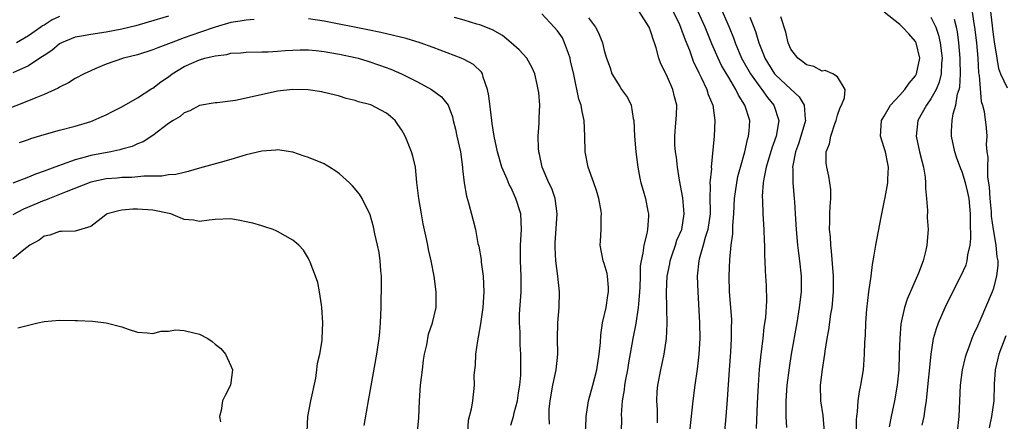
# Model space of a CAD drawing. Units: inches. Extents: x 2610000 to 2613000, y 1506000 to 1509000.
# Drawn here: x 2610454 to 2610580, y 1507550 to 1507602 of the extents above; entities that cross this region are included whole.
import ezdxf

# ---------------------------------------------------------------- set-up
doc = ezdxf.new("R2010")
doc.units = ezdxf.units.IN
doc.header["$MEASUREMENT"] = 0
doc.layers.add('LD26101506_2ft', color=235, linetype='Continuous')

msp = doc.modelspace()

# ---------------------------------------------------------------- linework, layer by layer
at = {"layer": 'LD26101506_2ft'}
for points, elevation in [([(2610578.49, 1507604.49), (2610579, 1507600.07), (2610579.13, 1507599.13), (2610579.45, 1507597), (2610579.69, 1507595.69), (2610579.95, 1507595), (2610580.81, 1507593.19)], 7868), ([(2610535.84, 1507550.16), (2610535.86, 1507551), (2610535.87, 1507551.87), (2610535.76, 1507553), (2610535.81, 1507554.19), (2610535.88, 1507555), (2610536.27, 1507557), (2610536.71, 1507559), (2610537.01, 1507561), (2610537.1, 1507562.9), (2610537.01, 1507567.01), (2610537.1, 1507569), (2610537.42, 1507570.58), (2610537.48, 1507571), (2610537.74, 1507571.74), (2610538.16, 1507573), (2610538.35, 1507573.65), (2610538.96, 1507575), (2610539.3, 1507577), (2610539.09, 1507579.09), (2610538.67, 1507581.33), (2610538.43, 1507583), (2610538.28, 1507584.28), (2610538.17, 1507585), (2610538.1, 1507585.9), (2610538.06, 1507587), (2610538.18, 1507588.18), (2610538.3, 1507589.7), (2610538.33, 1507591), (2610538.04, 1507592.04), (2610537.84, 1507593), (2610537, 1507594.89), (2610536.3, 1507596.3), (2610536.03, 1507597), (2610535.67, 1507598.33), (2610535.45, 1507599), (2610535.33, 1507599.33), (2610535, 1507600.42), (2610534.79, 1507601), (2610533.49, 1507603)], 7888), ([(2610537.87, 1507603), (2610538.67, 1507601.33), (2610538.82, 1507601), (2610538.86, 1507600.86), (2610539, 1507600.54), (2610539.39, 1507599.39), (2610539.95, 1507598.05), (2610540.5, 1507596.5), (2610541, 1507595.51), (2610541.15, 1507595.15), (2610541.48, 1507594.52), (2610542.18, 1507593), (2610542.37, 1507592.37), (2610542.95, 1507591), (2610543.24, 1507589), (2610543.12, 1507587), (2610542.77, 1507583), (2610542.78, 1507582.78), (2610542.59, 1507581), (2610542.63, 1507580.63), (2610542.6, 1507579), (2610542.61, 1507577.39), (2610542.63, 1507577), (2610542.34, 1507575), (2610542, 1507574), (2610541.72, 1507573), (2610541.19, 1507571.19), (2610541.15, 1507571), (2610540.96, 1507569), (2610541.03, 1507567), (2610541.27, 1507563), (2610541.3, 1507561), (2610541.17, 1507559), (2610540.93, 1507557.07), (2610540.63, 1507555), (2610540.39, 1507553), (2610539.98, 1507549)], 7886), ([(2610544.51, 1507549), (2610544.69, 1507551), (2610544.84, 1507553.16), (2610545.09, 1507557), (2610545.26, 1507559.26), (2610545.37, 1507561), (2610545.38, 1507562.62), (2610545.4, 1507563), (2610545.39, 1507563.39), (2610545.29, 1507565), (2610545.12, 1507567), (2610545.05, 1507569), (2610545.15, 1507571.15), (2610545.33, 1507573), (2610545.53, 1507574.47), (2610545.54, 1507575.54), (2610545.66, 1507577), (2610545.76, 1507579), (2610546.03, 1507581), (2610546.19, 1507581.81), (2610546.5, 1507583), (2610547.06, 1507585), (2610547.41, 1507586.59), (2610547.56, 1507587), (2610547.62, 1507587.62), (2610547.7, 1507589), (2610547.09, 1507591), (2610546.26, 1507592.26), (2610545.94, 1507593), (2610545, 1507594.54), (2610544.09, 1507596.09), (2610543.66, 1507597), (2610542.85, 1507598.86), (2610542, 1507601), (2610541.05, 1507603.05)], 7884), ([(2610543.81, 1507603.81), (2610545.07, 1507601), (2610545.62, 1507599.62), (2610545.83, 1507599), (2610546.66, 1507597), (2610547.79, 1507595), (2610549, 1507593.32), (2610549.26, 1507593), (2610549.98, 1507591.98), (2610550.81, 1507591), (2610551.46, 1507589), (2610551.09, 1507587), (2610550.53, 1507585.47), (2610549.82, 1507583), (2610549.52, 1507581.52), (2610549.45, 1507581), (2610549.3, 1507579.3), (2610549.33, 1507578.67), (2610549.37, 1507577), (2610549.5, 1507575), (2610549.56, 1507573.56), (2610549.59, 1507573), (2610549.61, 1507571.61), (2610549.66, 1507571), (2610549.69, 1507569.69), (2610549.75, 1507569), (2610549.81, 1507567.81), (2610549.85, 1507565.85), (2610549.72, 1507563.72), (2610549.54, 1507562.46), (2610549.39, 1507561), (2610549.14, 1507559), (2610548.94, 1507557.06), (2610548.79, 1507555), (2610548.66, 1507552.66), (2610548.54, 1507549.46)], 7882), ([(2610561.46, 1507546.54), (2610561.44, 1507550.56), (2610561.47, 1507551), (2610561.57, 1507551.57), (2610561.65, 1507553), (2610561.82, 1507554.18), (2610562, 1507555), (2610562.32, 1507557), (2610562.38, 1507557.62), (2610562.46, 1507559), (2610562.5, 1507560.5), (2610562.57, 1507561.43), (2610562.63, 1507563), (2610562.77, 1507564.77), (2610563.02, 1507566.98), (2610563.3, 1507569), (2610563.48, 1507570.52), (2610563.72, 1507571.72), (2610563.91, 1507573), (2610564.6, 1507576.6), (2610564.75, 1507577.25), (2610565, 1507578.5), (2610565.1, 1507579.1), (2610565.45, 1507581), (2610565.46, 1507581.46), (2610565.55, 1507583), (2610565.44, 1507583.44), (2610565.14, 1507585), (2610565, 1507585.51), (2610564.52, 1507587), (2610564.65, 1507589), (2610564.76, 1507589.24), (2610565, 1507589.58), (2610565.81, 1507591), (2610567, 1507592.27), (2610567.63, 1507593), (2610568.21, 1507593.79), (2610569, 1507594.75), (2610569.1, 1507594.9), (2610569.15, 1507595), (2610569.55, 1507597), (2610569.1, 1507599), (2610569.07, 1507599.07), (2610569, 1507599.17), (2610568.14, 1507600.14), (2610567.35, 1507601), (2610567, 1507601.32), (2610565, 1507602.93)], 7876), ([(2610576.13, 1507604.13), (2610576.52, 1507601.48), (2610576.6, 1507601), (2610576.84, 1507599), (2610577.01, 1507597), (2610577.13, 1507595.13), (2610577.19, 1507594.81), (2610577.45, 1507591.45), (2610577.63, 1507591), (2610577.85, 1507590.15), (2610578.08, 1507588.08), (2610578.17, 1507587), (2610578.08, 1507585.92), (2610578.18, 1507585), (2610578.31, 1507584.31), (2610578.25, 1507583), (2610578.28, 1507581.72), (2610578.48, 1507580.48), (2610578.58, 1507579), (2610578.72, 1507577.28), (2610578.74, 1507576.74), (2610578.98, 1507575), (2610579.34, 1507573), (2610579.48, 1507571.48), (2610579.58, 1507571), (2610579.58, 1507570.42), (2610579.43, 1507569), (2610579, 1507567.36), (2610578.88, 1507567), (2610577.29, 1507563.29), (2610577, 1507562.61), (2610576.48, 1507561.52), (2610576.27, 1507561), (2610575.88, 1507559.88), (2610575.53, 1507559), (2610575.41, 1507558.59), (2610575.03, 1507557), (2610574.75, 1507555), (2610574.65, 1507553), (2610574.59, 1507551), (2610574.38, 1507549)], 7870), ([(2610484.03, 1507601.97), (2610483, 1507601.91), (2610482.23, 1507601.77), (2610481, 1507601.58), (2610479, 1507601.01), (2610477, 1507600.33), (2610475, 1507599.61), (2610473.36, 1507599), (2610473, 1507598.85), (2610471.64, 1507598.36), (2610471, 1507598.08), (2610469, 1507597.45), (2610467.23, 1507597), (2610465, 1507596.24), (2610463.68, 1507595.68), (2610463, 1507595.41), (2610462.15, 1507595), (2610461, 1507594.39), (2610460.14, 1507593.86), (2610459, 1507593.28), (2610458.84, 1507593.16), (2610457, 1507592.34), (2610455.94, 1507591.94), (2610455, 1507591.52), (2610451.77, 1507590.23)], 7896), ([(2610473, 1507602.43), (2610470.37, 1507601.63), (2610468.81, 1507601.19), (2610467, 1507600.75), (2610465, 1507600.36), (2610463, 1507600.07), (2610461.84, 1507599.84), (2610461, 1507599.7), (2610459.26, 1507599), (2610459, 1507598.86), (2610458, 1507598), (2610457, 1507597.38), (2610456.79, 1507597.21), (2610456.45, 1507597), (2610455, 1507596.04), (2610453, 1507595.13)], 7894), ([(2610459, 1507602.35), (2610458.06, 1507601.94), (2610457, 1507601.27), (2610456.82, 1507601.18), (2610456.59, 1507601), (2610455, 1507599.87), (2610453.46, 1507599)], 7892), ([(2610517, 1507549.86), (2610517.35, 1507551), (2610517.44, 1507551.44), (2610517.86, 1507553), (2610517.98, 1507554.02), (2610518.15, 1507555), (2610518.28, 1507556.28), (2610518.3, 1507558.3), (2610518.28, 1507559), (2610518.21, 1507560.21), (2610518.18, 1507561.82), (2610518.11, 1507563), (2610518.13, 1507564.13), (2610518.31, 1507567), (2610518.32, 1507568.32), (2610518.32, 1507569), (2610518.23, 1507571), (2610518.26, 1507573), (2610518.38, 1507575), (2610518.27, 1507577), (2610517.66, 1507579), (2610517, 1507580.44), (2610516.8, 1507580.8), (2610516.52, 1507581.48), (2610515.86, 1507583), (2610515.29, 1507585), (2610514.87, 1507587), (2610514.61, 1507588.61), (2610514.55, 1507589), (2610514.16, 1507592.16), (2610514.02, 1507593), (2610513.44, 1507594.56), (2610513.34, 1507595), (2610513.23, 1507595.23), (2610512.22, 1507596.21), (2610511, 1507596.85), (2610510.63, 1507597), (2610507, 1507598.39), (2610505.35, 1507599), (2610503.54, 1507599.54), (2610501.94, 1507599.94), (2610500.3, 1507600.3), (2610498.64, 1507600.64), (2610493, 1507601.75), (2610491, 1507602.07)], 7896), ([(2610521.99, 1507550.01), (2610521.93, 1507551), (2610521.94, 1507551.94), (2610522.06, 1507553), (2610522.41, 1507555), (2610522.83, 1507557), (2610523.03, 1507559), (2610523.02, 1507561), (2610523.06, 1507563), (2610523.2, 1507565), (2610523.25, 1507567), (2610523.05, 1507569), (2610522.78, 1507571), (2610522.68, 1507572.68), (2610522.68, 1507573), (2610522.7, 1507573.3), (2610522.97, 1507577), (2610522.71, 1507579), (2610522.26, 1507580.26), (2610521.89, 1507581), (2610521.02, 1507583), (2610520.68, 1507584.68), (2610520.59, 1507585), (2610520.54, 1507585.46), (2610520.5, 1507587), (2610520.66, 1507588.66), (2610520.64, 1507589.36), (2610520.73, 1507591), (2610520.59, 1507592.59), (2610520.52, 1507593), (2610520.37, 1507593.63), (2610520.09, 1507595), (2610519.76, 1507595.76), (2610519.07, 1507597), (2610518.08, 1507598.08), (2610517.05, 1507599), (2610515.94, 1507599.94), (2610514.65, 1507600.65), (2610513, 1507601.28), (2610512.62, 1507601.38), (2610511, 1507601.91), (2610509.77, 1507602.23)], 7894), ([(2610526.61, 1507549), (2610526.68, 1507550.68), (2610526.67, 1507551), (2610526.99, 1507553.01), (2610527.55, 1507555), (2610528.07, 1507557), (2610528.36, 1507559), (2610528.51, 1507560.51), (2610528.55, 1507561.45), (2610528.8, 1507563), (2610529.24, 1507565), (2610529.48, 1507566.52), (2610529.57, 1507567), (2610529.56, 1507567.56), (2610529.44, 1507569), (2610529.37, 1507569.37), (2610529, 1507570.63), (2610528.87, 1507571), (2610528.47, 1507573), (2610528.51, 1507573.49), (2610528.6, 1507575), (2610528.63, 1507576.63), (2610528.67, 1507577), (2610528.63, 1507577.37), (2610528.32, 1507579), (2610528.01, 1507580.01), (2610527.68, 1507581), (2610526.95, 1507583), (2610526.55, 1507585), (2610526.51, 1507587), (2610526.44, 1507589), (2610526.15, 1507590.15), (2610526.03, 1507591), (2610525.74, 1507591.74), (2610525.09, 1507594.91), (2610524.69, 1507596.69), (2610524.63, 1507597), (2610524.4, 1507597.6), (2610523.92, 1507599), (2610523.64, 1507599.64), (2610523, 1507600.53), (2610522.59, 1507601), (2610521, 1507602.7)], 7892), ([(2610527, 1507602.2), (2610527.89, 1507601), (2610528.27, 1507600.27), (2610528.77, 1507599), (2610529, 1507597.98), (2610529.28, 1507597), (2610529.78, 1507595.78), (2610529.99, 1507595), (2610531, 1507593.37), (2610531.24, 1507593), (2610531.98, 1507591.98), (2610532.46, 1507591), (2610532.74, 1507589.26), (2610532.81, 1507589), (2610532.9, 1507587), (2610533.08, 1507585), (2610533.33, 1507583), (2610533.59, 1507581.59), (2610533.71, 1507581), (2610534.02, 1507580.02), (2610534.31, 1507579), (2610534.62, 1507577.38), (2610534.71, 1507577), (2610534.71, 1507576.71), (2610534.57, 1507575), (2610534.48, 1507574.48), (2610534.1, 1507573), (2610533.98, 1507571.98), (2610533.74, 1507571), (2610533.64, 1507570.36), (2610533.63, 1507569), (2610533.59, 1507567.59), (2610533.56, 1507567), (2610533.4, 1507565.4), (2610533.38, 1507565), (2610533.06, 1507562.94), (2610532.68, 1507561), (2610532.13, 1507557.87), (2610532, 1507557), (2610531.75, 1507555.75), (2610531.62, 1507555), (2610531.58, 1507554.42), (2610531.3, 1507553), (2610531.18, 1507551.18), (2610531.22, 1507550.78), (2610531.18, 1507549)], 7890), ([(2610547.7, 1507602.3), (2610548.24, 1507601), (2610548.45, 1507600.45), (2610548.87, 1507599), (2610549.49, 1507597.49), (2610549.66, 1507597), (2610550.91, 1507595), (2610551, 1507594.89), (2610553, 1507593.02), (2610554.06, 1507592.06), (2610554.7, 1507591), (2610554.84, 1507589.16), (2610554.87, 1507589), (2610554.29, 1507587), (2610553.98, 1507586.02), (2610553.59, 1507585), (2610553.23, 1507583.23), (2610553.2, 1507583), (2610553.23, 1507582.77), (2610553.23, 1507581), (2610553.43, 1507579), (2610553.45, 1507578.55), (2610553.56, 1507577), (2610553.66, 1507575), (2610553.84, 1507573), (2610553.97, 1507571.97), (2610554.1, 1507571), (2610554.31, 1507569), (2610554.31, 1507567), (2610554.08, 1507565), (2610553.75, 1507563), (2610553.05, 1507559), (2610552.77, 1507557.23), (2610552.49, 1507555), (2610552.35, 1507553), (2610552.33, 1507552.33), (2610552.34, 1507551), (2610552.43, 1507549.57)], 7880), ([(2610557.31, 1507549), (2610557.13, 1507551.13), (2610556.83, 1507553), (2610556.8, 1507555), (2610557.04, 1507557.04), (2610557.34, 1507559), (2610557.39, 1507559.39), (2610557.65, 1507561), (2610557.86, 1507562.14), (2610558.15, 1507564.15), (2610558.29, 1507565), (2610558.49, 1507567), (2610558.49, 1507569), (2610558.22, 1507572.22), (2610558.11, 1507573), (2610558.07, 1507574.07), (2610557.97, 1507575), (2610558.02, 1507576.02), (2610558.01, 1507577), (2610558.03, 1507577.97), (2610558.14, 1507579), (2610558.13, 1507580.13), (2610558.02, 1507581), (2610557.88, 1507581.88), (2610557.6, 1507583), (2610557.54, 1507583.54), (2610557.54, 1507585), (2610557.97, 1507586.03), (2610558.11, 1507587), (2610558.69, 1507588.69), (2610558.82, 1507589), (2610559, 1507589.7), (2610559.34, 1507590.66), (2610559.51, 1507591), (2610559.9, 1507591.9), (2610559.96, 1507593), (2610559, 1507594.6), (2610558.38, 1507595), (2610557.42, 1507595.42), (2610557, 1507595.36), (2610555.96, 1507595.96), (2610555, 1507596.17), (2610554.55, 1507596.55), (2610553.87, 1507597), (2610553, 1507598.16), (2610552.64, 1507599), (2610552.35, 1507600.35), (2610551.69, 1507602.31)], 7878), ([(2610571, 1507602.28), (2610571.62, 1507601), (2610571.99, 1507599.99), (2610572.2, 1507599), (2610572.35, 1507597.65), (2610572.44, 1507597), (2610572.36, 1507596.36), (2610572.3, 1507595), (2610572.07, 1507593.93), (2610571.65, 1507593), (2610571, 1507591.8), (2610570.42, 1507591), (2610569.31, 1507589), (2610569.08, 1507587), (2610569.52, 1507585), (2610569.81, 1507583.81), (2610570.03, 1507583), (2610570.26, 1507581.74), (2610570.31, 1507581), (2610570.28, 1507580.28), (2610570.42, 1507579), (2610570.55, 1507577.45), (2610570.53, 1507576.53), (2610570.63, 1507575), (2610570.49, 1507573), (2610570.36, 1507572.36), (2610569.99, 1507571), (2610569.4, 1507569.4), (2610567.93, 1507566.07), (2610567.58, 1507565), (2610567.12, 1507562.88), (2610566.98, 1507561.02), (2610566.93, 1507559), (2610566.85, 1507557), (2610566.65, 1507555), (2610566.31, 1507553), (2610565.88, 1507551), (2610565.64, 1507549.64)], 7874), ([(2610569.86, 1507549.86), (2610570.13, 1507551), (2610570.28, 1507552.28), (2610570.41, 1507553), (2610570.48, 1507553.52), (2610571.01, 1507558.99), (2610571.34, 1507561), (2610571.7, 1507562.3), (2610571.97, 1507563), (2610572.84, 1507565), (2610573.81, 1507567), (2610574.84, 1507569), (2610575.51, 1507570.49), (2610575.67, 1507571), (2610575.74, 1507571.74), (2610576.04, 1507573), (2610576.13, 1507573.87), (2610576.07, 1507576.07), (2610576.08, 1507577), (2610575.9, 1507579), (2610575.75, 1507579.75), (2610575.44, 1507581), (2610575, 1507582.42), (2610574.82, 1507582.82), (2610574.29, 1507584.29), (2610574.07, 1507585), (2610573.66, 1507587), (2610573.64, 1507587.64), (2610573.73, 1507589), (2610573.86, 1507589.86), (2610574.2, 1507591), (2610574.43, 1507592.43), (2610574.62, 1507593), (2610574.69, 1507593.31), (2610574.79, 1507595), (2610574.76, 1507596.76), (2610574.77, 1507597), (2610574.6, 1507599), (2610574.41, 1507600.41), (2610574.29, 1507601), (2610574.02, 1507601.98)], 7872), ([(2610453.83, 1507586.17), (2610455, 1507586.57), (2610455.31, 1507586.69), (2610457, 1507587.22), (2610459, 1507587.78), (2610461, 1507588.3), (2610463, 1507588.89), (2610463.31, 1507589), (2610464.49, 1507589.51), (2610465, 1507589.74), (2610465.82, 1507590.18), (2610467, 1507590.77), (2610469, 1507591.93), (2610470.88, 1507593.12), (2610471, 1507593.18), (2610472.03, 1507593.97), (2610473, 1507594.64), (2610473.48, 1507595), (2610475, 1507595.93), (2610477, 1507596.82), (2610477.67, 1507597), (2610479, 1507597.32), (2610480.5, 1507597.5), (2610481, 1507597.64), (2610482.3, 1507597.7), (2610483, 1507597.78), (2610485, 1507597.81), (2610485.83, 1507597.83), (2610487, 1507597.9), (2610488.01, 1507597.99), (2610489, 1507598.06), (2610489.91, 1507598.09), (2610491, 1507598.08), (2610492, 1507598), (2610493, 1507597.88), (2610493.73, 1507597.73), (2610495, 1507597.53), (2610497, 1507597.09), (2610497.36, 1507597), (2610498.63, 1507596.63), (2610500.13, 1507596.13), (2610501.59, 1507595.59), (2610502.96, 1507595), (2610505, 1507593.99), (2610506.82, 1507593), (2610508.07, 1507592.07), (2610508.96, 1507591), (2610509.49, 1507589.49), (2610509.57, 1507589), (2610509.89, 1507587.89), (2610510.07, 1507587), (2610510.53, 1507585), (2610510.8, 1507583), (2610510.81, 1507582.81), (2610511.01, 1507581), (2610511.29, 1507579.29), (2610511.58, 1507578.42), (2610512.18, 1507576.18), (2610512.45, 1507575), (2610512.78, 1507573.22), (2610512.87, 1507572.87), (2610513.17, 1507571.17), (2610513.2, 1507570.8), (2610513.45, 1507569), (2610513.55, 1507567), (2610513.4, 1507565), (2610513.11, 1507562.89), (2610512.82, 1507561.18), (2610512.72, 1507560.72), (2610512.47, 1507559), (2610512.42, 1507557.58), (2610512.32, 1507557), (2610512.25, 1507556.25), (2610512.29, 1507555), (2610512.06, 1507553), (2610511.91, 1507551.91), (2610511.51, 1507550.49), (2610511.43, 1507549)], 7898), ([(2610505, 1507549), (2610505.19, 1507550.81), (2610505.28, 1507553), (2610505.41, 1507555), (2610505.63, 1507557), (2610505.79, 1507558.21), (2610505.92, 1507559), (2610506.21, 1507560.21), (2610506.44, 1507561.56), (2610506.95, 1507563), (2610507.4, 1507565), (2610507.42, 1507567), (2610507.14, 1507569), (2610506.76, 1507571), (2610506.43, 1507572.43), (2610506.34, 1507573), (2610506.17, 1507573.83), (2610505.73, 1507575.73), (2610505.5, 1507577), (2610505.17, 1507579), (2610504.94, 1507581.06), (2610504.74, 1507583), (2610504.42, 1507584.42), (2610504.23, 1507585), (2610503.71, 1507586.29), (2610503.4, 1507587), (2610503, 1507587.75), (2610502.48, 1507588.48), (2610502.14, 1507589), (2610501.54, 1507589.54), (2610501, 1507589.97), (2610499, 1507591.02), (2610497.41, 1507591.41), (2610497, 1507591.58), (2610495.84, 1507591.84), (2610495, 1507592.12), (2610494.31, 1507592.31), (2610493, 1507592.62), (2610492.71, 1507592.71), (2610490.96, 1507592.96), (2610489, 1507593.01), (2610487, 1507592.76), (2610484.12, 1507592.12), (2610481.6, 1507591.6), (2610479.27, 1507591.27), (2610479, 1507591.26), (2610477, 1507590.93), (2610475.74, 1507590.26), (2610475, 1507589.99), (2610474.48, 1507589.52), (2610473.58, 1507589), (2610473, 1507588.61), (2610471, 1507587.09), (2610469.73, 1507586.27), (2610469, 1507586), (2610468.33, 1507585.67), (2610467, 1507585.33), (2610466.75, 1507585.25), (2610465.59, 1507585), (2610463, 1507584.5), (2610462.28, 1507584.28), (2610461, 1507583.96), (2610459.34, 1507583.34), (2610459, 1507583.24), (2610458.39, 1507583), (2610457.36, 1507582.64), (2610457, 1507582.48), (2610455.9, 1507582.1), (2610455, 1507581.71), (2610453, 1507580.97)], 7900), ([(2610498.17, 1507549.83), (2610498.73, 1507553.27), (2610499.78, 1507559), (2610499.9, 1507559.9), (2610500.08, 1507561), (2610500.18, 1507561.82), (2610500.26, 1507563), (2610500.33, 1507565), (2610500.37, 1507568.37), (2610500.36, 1507569), (2610500.3, 1507569.7), (2610500.22, 1507571), (2610500.07, 1507572.07), (2610499.88, 1507573), (2610499.54, 1507574.46), (2610499.36, 1507575.36), (2610498.91, 1507576.91), (2610497.9, 1507579), (2610497.55, 1507579.55), (2610496.63, 1507580.63), (2610496.25, 1507581), (2610495, 1507582.15), (2610494.5, 1507582.5), (2610493.7, 1507583), (2610493.28, 1507583.28), (2610493, 1507583.43), (2610491, 1507584.25), (2610490.43, 1507584.43), (2610489, 1507584.93), (2610487, 1507585.26), (2610486.79, 1507585.21), (2610485, 1507585.08), (2610483, 1507584.59), (2610482.43, 1507584.43), (2610481, 1507583.99), (2610479.63, 1507583.63), (2610477.45, 1507583), (2610477, 1507582.89), (2610475.55, 1507582.45), (2610475, 1507582.35), (2610473.94, 1507582.06), (2610473, 1507582.01), (2610472.15, 1507581.85), (2610469.85, 1507581.85), (2610468.3, 1507581.7), (2610467, 1507581.67), (2610466.39, 1507581.61), (2610465, 1507581.5), (2610463, 1507581.07), (2610459.83, 1507579.83), (2610459, 1507579.49), (2610457.72, 1507579), (2610457.21, 1507578.79), (2610457, 1507578.73), (2610454.37, 1507577.63), (2610453, 1507576.9)], 7902), ([(2610490.72, 1507547), (2610490.93, 1507551), (2610491.29, 1507553), (2610491.92, 1507555.92), (2610492.08, 1507557), (2610492.15, 1507557.85), (2610492.45, 1507559), (2610492.74, 1507560.74), (2610492.76, 1507561), (2610492.83, 1507563), (2610492.72, 1507565), (2610492.66, 1507565.34), (2610492.43, 1507567), (2610492.19, 1507568.19), (2610491.9, 1507569), (2610491.2, 1507570.8), (2610491.14, 1507571), (2610491, 1507571.29), (2610490.34, 1507572.34), (2610489.75, 1507573), (2610489, 1507573.64), (2610487, 1507574.77), (2610486.84, 1507574.84), (2610486.46, 1507575), (2610485.37, 1507575.37), (2610485, 1507575.46), (2610483.84, 1507575.84), (2610483, 1507575.99), (2610482.17, 1507576.17), (2610481, 1507576.37), (2610479, 1507576.31), (2610478.21, 1507576.21), (2610477, 1507576.02), (2610476.2, 1507576.2), (2610475, 1507576.3), (2610474.52, 1507576.52), (2610473.28, 1507577), (2610471, 1507577.49), (2610469, 1507577.61), (2610468.4, 1507577.6), (2610467, 1507577.47), (2610466.6, 1507577.4), (2610465.12, 1507577), (2610465, 1507576.93), (2610464.72, 1507576.72), (2610463, 1507575.39), (2610461, 1507574.81), (2610459.27, 1507574.73), (2610459, 1507574.77), (2610457.73, 1507574.27), (2610457, 1507574.17), (2610456.37, 1507573.63), (2610455.16, 1507573), (2610454.4, 1507572.4), (2610453, 1507571.23)], 7904), ([(2610453.64, 1507562.36), (2610455, 1507562.74), (2610456.22, 1507563), (2610457, 1507563.2), (2610459, 1507563.36), (2610461, 1507563.3), (2610461.31, 1507563.31), (2610463.22, 1507563.22), (2610465, 1507563.04), (2610467, 1507562.49), (2610467.81, 1507562.19), (2610469, 1507561.8), (2610470.26, 1507561.74), (2610471, 1507561.63), (2610472.04, 1507561.96), (2610473, 1507561.94), (2610473.9, 1507562.1), (2610475, 1507562.02), (2610476.27, 1507561.73), (2610477, 1507561.55), (2610478.04, 1507561), (2610478.62, 1507560.62), (2610479, 1507560.29), (2610479.71, 1507559.71), (2610480.34, 1507559), (2610481, 1507557.5), (2610481.24, 1507557), (2610480.99, 1507555), (2610480.3, 1507553.7), (2610479.96, 1507553), (2610479.75, 1507551.75), (2610479.54, 1507551), (2610479.69, 1507550.31)], 7906), ([(2610580.64, 1507561.36), (2610579.72, 1507559), (2610579.25, 1507557), (2610579.14, 1507555.14), (2610579.08, 1507553), (2610578.78, 1507551), (2610578.47, 1507549.53)], 7868)]:
    msp.add_lwpolyline(points, dxfattribs=dict(at, elevation=elevation))

doc.saveas('drawing.dxf')
